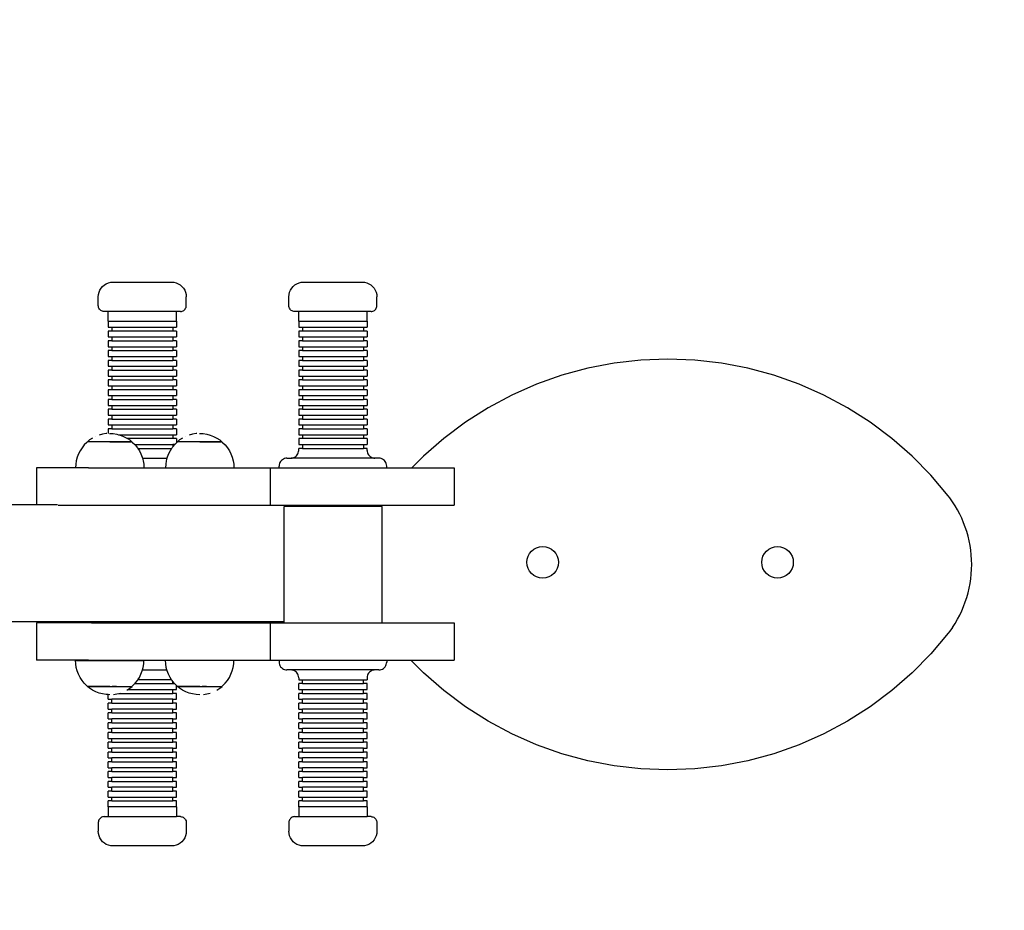
# Model space of a CAD drawing. Units: millimetres. Extents: x 0 to 440, y 0 to 329.
# Drawn here: x 241 to 292, y 147 to 192 of the extents above; entities that cross this region are included whole.
import ezdxf

# ---------------------------------------------------------------- set-up
doc = ezdxf.new("R2010")
doc.units = ezdxf.units.MM

msp = doc.modelspace()

# ---------------------------------------------------------------- linework, layer by layer
for p, q in [((245.74, 178.742), (245.848, 178.787)), ((245.848, 178.787), (245.963, 178.815)), ((245.963, 178.815), (246.081, 178.824)), ((246.081, 178.824), (249.078, 178.824)), ((249.078, 178.824), (249.196, 178.815)), ((249.196, 178.815), (249.311, 178.787)), ((249.311, 178.787), (249.419, 178.742)), ((255.487, 178.742), (255.595, 178.787)), ((255.595, 178.787), (255.71, 178.815)), ((255.71, 178.815), (255.828, 178.824)), ((255.828, 178.824), (258.825, 178.824)), ((258.825, 178.824), (258.943, 178.815)), ((258.943, 178.815), (259.058, 178.787)), ((259.058, 178.787), (259.166, 178.742)), ((245.339, 178.191), (245.366, 178.306)), ((245.366, 178.306), (245.411, 178.414)), ((245.411, 178.414), (245.473, 178.515)), ((245.473, 178.515), (245.549, 178.604)), ((245.549, 178.604), (245.639, 178.681)), ((245.639, 178.681), (245.74, 178.742)), ((249.419, 178.742), (249.52, 178.681)), ((249.52, 178.681), (249.61, 178.604)), ((249.61, 178.604), (249.686, 178.515)), ((249.686, 178.515), (249.748, 178.414)), ((249.748, 178.414), (249.793, 178.306)), ((249.793, 178.306), (249.82, 178.191)), ((255.086, 178.191), (255.113, 178.306)), ((255.113, 178.306), (255.158, 178.414)), ((255.158, 178.414), (255.22, 178.515)), ((255.22, 178.515), (255.296, 178.604)), ((255.296, 178.604), (255.386, 178.681)), ((255.386, 178.681), (255.487, 178.742)), ((259.166, 178.742), (259.267, 178.681)), ((259.267, 178.681), (259.357, 178.604)), ((259.357, 178.604), (259.433, 178.515)), ((259.433, 178.515), (259.495, 178.414)), ((259.495, 178.414), (259.54, 178.306)), ((259.54, 178.306), (259.567, 178.191)), ((245.33, 178.074), (245.339, 178.191)), ((245.33, 177.624), (245.33, 178.074)), ((249.82, 178.191), (249.83, 178.074)), ((249.83, 177.624), (249.83, 178.074)), ((255.077, 178.074), (255.086, 178.191)), ((255.077, 177.624), (255.077, 178.074)), ((259.567, 178.191), (259.577, 178.074)), ((259.577, 177.624), (259.577, 178.074)), ((245.333, 177.577), (245.33, 177.624)), ((245.344, 177.531), (245.333, 177.577)), ((245.362, 177.488), (245.344, 177.531)), ((245.387, 177.448), (245.362, 177.488)), ((245.418, 177.412), (245.387, 177.448)), ((245.453, 177.381), (245.418, 177.412)), ((245.494, 177.357), (245.453, 177.381)), ((245.537, 177.339), (245.494, 177.357)), ((245.583, 177.328), (245.537, 177.339)), ((245.63, 177.324), (245.583, 177.328)), ((245.83, 177.324), (245.63, 177.324)), ((245.83, 176.824), (245.83, 177.324)), ((249.33, 177.324), (245.83, 177.324)), ((249.33, 176.824), (249.33, 177.324)), ((249.529, 177.324), (249.33, 177.324)), ((249.529, 177.324), (249.576, 177.328)), ((249.576, 177.328), (249.622, 177.339)), ((249.622, 177.339), (249.665, 177.357)), ((249.665, 177.357), (249.706, 177.381)), ((249.706, 177.381), (249.742, 177.412)), ((249.742, 177.412), (249.772, 177.448)), ((249.772, 177.448), (249.797, 177.488)), ((249.797, 177.488), (249.815, 177.531)), ((249.815, 177.531), (249.826, 177.577)), ((249.826, 177.577), (249.83, 177.624)), ((255.08, 177.577), (255.077, 177.624)), ((255.091, 177.531), (255.08, 177.577)), ((255.109, 177.488), (255.091, 177.531)), ((255.134, 177.448), (255.109, 177.488)), ((255.165, 177.412), (255.134, 177.448)), ((255.2, 177.381), (255.165, 177.412)), ((255.241, 177.357), (255.2, 177.381)), ((255.284, 177.339), (255.241, 177.357)), ((255.33, 177.328), (255.284, 177.339)), ((255.377, 177.324), (255.33, 177.328)), ((255.577, 177.324), (255.377, 177.324)), ((255.577, 176.824), (255.577, 177.324)), ((259.077, 177.324), (255.577, 177.324)), ((259.077, 176.824), (259.077, 177.324)), ((259.276, 177.324), (259.077, 177.324)), ((259.276, 177.324), (259.323, 177.328)), ((259.323, 177.328), (259.369, 177.339)), ((259.369, 177.339), (259.412, 177.357)), ((259.412, 177.357), (259.453, 177.381)), ((259.453, 177.381), (259.489, 177.412)), ((259.489, 177.412), (259.519, 177.448)), ((259.519, 177.448), (259.544, 177.488)), ((259.544, 177.488), (259.562, 177.531)), ((259.562, 177.531), (259.573, 177.577)), ((259.573, 177.577), (259.577, 177.624)), ((245.83, 176.824), (245.83, 176.524)), ((245.83, 176.824), (249.33, 176.824)), ((249.33, 176.824), (249.33, 176.524)), ((255.577, 176.824), (255.577, 176.524)), ((255.577, 176.824), (259.077, 176.824)), ((259.077, 176.824), (259.077, 176.524)), ((245.83, 176.524), (246.017, 176.524)), ((245.83, 176.324), (245.83, 176.024)), ((246.017, 176.324), (245.83, 176.324)), ((246.017, 176.524), (246.017, 176.324)), ((246.017, 176.524), (249.143, 176.524)), ((249.143, 176.324), (246.017, 176.324)), ((249.143, 176.524), (249.143, 176.324)), ((249.143, 176.524), (249.33, 176.524)), ((249.33, 176.324), (249.143, 176.324)), ((249.33, 176.324), (249.33, 176.024)), ((255.577, 176.524), (255.764, 176.524)), ((255.577, 176.324), (255.577, 176.024)), ((255.764, 176.324), (255.577, 176.324)), ((255.764, 176.524), (255.764, 176.324)), ((255.764, 176.524), (258.89, 176.524)), ((258.89, 176.324), (255.764, 176.324)), ((258.89, 176.524), (258.89, 176.324)), ((258.89, 176.524), (259.077, 176.524)), ((259.077, 176.324), (258.89, 176.324)), ((259.077, 176.324), (259.077, 176.024)), ((245.83, 176.024), (246.017, 176.024)), ((245.83, 175.824), (245.83, 175.524)), ((246.017, 175.824), (245.83, 175.824)), ((246.017, 176.024), (246.017, 175.824)), ((246.017, 176.024), (249.143, 176.024)), ((246.017, 175.824), (249.143, 175.824)), ((249.143, 176.024), (249.143, 175.824)), ((249.143, 176.024), (249.33, 176.024)), ((249.33, 175.824), (249.143, 175.824)), ((249.33, 175.824), (249.33, 175.524)), ((255.577, 176.024), (255.764, 176.024)), ((255.577, 175.824), (255.577, 175.524)), ((255.764, 175.824), (255.577, 175.824)), ((255.764, 176.024), (255.764, 175.824)), ((255.764, 176.024), (258.89, 176.024)), ((255.764, 175.824), (258.89, 175.824)), ((258.89, 176.024), (258.89, 175.824)), ((258.89, 176.024), (259.077, 176.024)), ((259.077, 175.824), (258.89, 175.824)), ((259.077, 175.824), (259.077, 175.524)), ((245.83, 175.524), (246.017, 175.524)), ((245.83, 175.324), (245.83, 175.024)), ((246.017, 175.324), (245.83, 175.324)), ((246.017, 175.524), (246.017, 175.324)), ((246.017, 175.524), (249.143, 175.524)), ((246.017, 175.324), (249.143, 175.324)), ((249.143, 175.524), (249.143, 175.324)), ((249.143, 175.524), (249.33, 175.524)), ((249.33, 175.324), (249.143, 175.324)), ((249.33, 175.324), (249.33, 175.024)), ((255.577, 175.524), (255.764, 175.524)), ((255.577, 175.324), (255.577, 175.024)), ((255.764, 175.324), (255.577, 175.324)), ((255.764, 175.524), (255.764, 175.324)), ((255.764, 175.524), (258.89, 175.524)), ((255.764, 175.324), (258.89, 175.324)), ((258.89, 175.524), (258.89, 175.324)), ((258.89, 175.524), (259.077, 175.524)), ((259.077, 175.324), (258.89, 175.324)), ((259.077, 175.324), (259.077, 175.024)), ((245.83, 175.024), (246.017, 175.024)), ((245.83, 174.824), (245.83, 174.524)), ((246.017, 174.824), (245.83, 174.824)), ((246.017, 175.024), (246.017, 174.824)), ((246.017, 175.024), (249.143, 175.024)), ((246.017, 174.824), (249.143, 174.824)), ((249.143, 175.024), (249.143, 174.824)), ((249.143, 175.024), (249.33, 175.024)), ((249.33, 174.824), (249.143, 174.824)), ((249.33, 174.824), (249.33, 174.524)), ((255.577, 175.024), (255.764, 175.024)), ((255.577, 174.824), (255.577, 174.524)), ((255.764, 174.824), (255.577, 174.824)), ((255.764, 175.024), (255.764, 174.824)), ((255.764, 175.024), (258.89, 175.024)), ((255.764, 174.824), (258.89, 174.824)), ((258.89, 175.024), (258.89, 174.824)), ((258.89, 175.024), (259.077, 175.024)), ((259.077, 174.824), (258.89, 174.824)), ((259.077, 174.824), (259.077, 174.524)), ((273.077, 174.836), (271.71, 174.681)), ((274.452, 174.888), (273.077, 174.836)), ((275.827, 174.836), (274.452, 174.888)), ((277.194, 174.681), (275.827, 174.836)), ((245.83, 174.524), (246.017, 174.524)), ((245.83, 174.324), (245.83, 174.024)), ((246.017, 174.324), (245.83, 174.324)), ((246.017, 174.524), (246.017, 174.324)), ((246.017, 174.524), (249.143, 174.524)), ((246.017, 174.324), (249.143, 174.324)), ((249.143, 174.524), (249.143, 174.324)), ((249.143, 174.524), (249.33, 174.524)), ((249.33, 174.324), (249.143, 174.324)), ((249.33, 174.324), (249.33, 174.024)), ((255.577, 174.524), (255.764, 174.524)), ((255.577, 174.324), (255.577, 174.024)), ((255.764, 174.324), (255.577, 174.324)), ((255.764, 174.524), (255.764, 174.324)), ((255.764, 174.524), (258.89, 174.524)), ((255.764, 174.324), (258.89, 174.324)), ((258.89, 174.524), (258.89, 174.324)), ((258.89, 174.524), (259.077, 174.524)), ((259.077, 174.324), (258.89, 174.324)), ((259.077, 174.324), (259.077, 174.024)), ((270.358, 174.422), (269.03, 174.063)), ((271.71, 174.681), (270.358, 174.422)), ((278.546, 174.422), (277.194, 174.681)), ((279.874, 174.063), (278.546, 174.422)), ((245.83, 174.024), (246.017, 174.024)), ((245.83, 173.824), (245.83, 173.524)), ((246.017, 173.824), (245.83, 173.824)), ((246.017, 174.024), (246.017, 173.824)), ((246.017, 174.024), (249.143, 174.024)), ((246.017, 173.824), (249.143, 173.824)), ((249.143, 174.024), (249.143, 173.824)), ((249.143, 174.024), (249.33, 174.024)), ((249.33, 173.824), (249.143, 173.824)), ((249.33, 173.824), (249.33, 173.524)), ((255.577, 174.024), (255.764, 174.024)), ((255.577, 173.824), (255.577, 173.524)), ((255.764, 173.824), (255.577, 173.824)), ((255.764, 174.024), (255.764, 173.824)), ((255.764, 174.024), (258.89, 174.024)), ((255.764, 173.824), (258.89, 173.824)), ((258.89, 174.024), (258.89, 173.824)), ((258.89, 174.024), (259.077, 174.024)), ((259.077, 173.824), (258.89, 173.824)), ((259.077, 173.824), (259.077, 173.524)), ((269.03, 174.063), (267.733, 173.604)), ((281.171, 173.604), (279.874, 174.063)), ((245.83, 173.524), (246.017, 173.524)), ((245.83, 173.324), (245.83, 173.024)), ((246.017, 173.324), (245.83, 173.324)), ((246.017, 173.524), (246.017, 173.324)), ((246.017, 173.524), (249.143, 173.524)), ((249.143, 173.324), (246.017, 173.324)), ((249.143, 173.524), (249.143, 173.324)), ((249.143, 173.524), (249.33, 173.524)), ((249.33, 173.324), (249.143, 173.324)), ((249.33, 173.324), (249.33, 173.024)), ((255.577, 173.524), (255.764, 173.524)), ((255.577, 173.324), (255.577, 173.024)), ((255.764, 173.324), (255.577, 173.324)), ((255.764, 173.524), (255.764, 173.324)), ((255.764, 173.524), (258.89, 173.524)), ((258.89, 173.324), (255.764, 173.324)), ((258.89, 173.524), (258.89, 173.324)), ((258.89, 173.524), (259.077, 173.524)), ((259.077, 173.324), (258.89, 173.324)), ((259.077, 173.324), (259.077, 173.024)), ((267.733, 173.604), (266.474, 173.048)), ((282.43, 173.048), (281.171, 173.604)), ((245.83, 173.024), (246.017, 173.024)), ((245.83, 172.824), (245.83, 172.524)), ((246.017, 172.824), (245.83, 172.824)), ((246.017, 173.024), (246.017, 172.824)), ((246.017, 173.024), (249.143, 173.024)), ((246.017, 172.824), (249.143, 172.824)), ((249.143, 173.024), (249.143, 172.824)), ((249.143, 173.024), (249.33, 173.024)), ((249.33, 172.824), (249.143, 172.824)), ((249.33, 172.824), (249.33, 172.524)), ((255.577, 173.024), (255.764, 173.024)), ((255.577, 172.824), (255.577, 172.524)), ((255.764, 172.824), (255.577, 172.824)), ((255.764, 173.024), (255.764, 172.824)), ((255.764, 173.024), (258.89, 173.024)), ((255.764, 172.824), (258.89, 172.824)), ((258.89, 173.024), (258.89, 172.824)), ((258.89, 173.024), (259.077, 173.024)), ((259.077, 172.824), (258.89, 172.824)), ((259.077, 172.824), (259.077, 172.524)), ((266.474, 173.048), (265.26, 172.399)), ((283.643, 172.399), (282.43, 173.048)), ((245.83, 172.524), (246.017, 172.524)), ((245.83, 172.324), (245.83, 172.024)), ((246.017, 172.324), (245.83, 172.324)), ((246.017, 172.524), (246.017, 172.324)), ((246.017, 172.524), (249.143, 172.524)), ((246.017, 172.324), (249.143, 172.324)), ((249.143, 172.524), (249.143, 172.324)), ((249.143, 172.524), (249.33, 172.524)), ((249.33, 172.324), (249.143, 172.324)), ((249.33, 172.324), (249.33, 172.024)), ((255.577, 172.524), (255.764, 172.524)), ((255.577, 172.324), (255.577, 172.024)), ((255.764, 172.324), (255.577, 172.324)), ((255.764, 172.524), (255.764, 172.324)), ((255.764, 172.524), (258.89, 172.524)), ((255.764, 172.324), (258.89, 172.324)), ((258.89, 172.524), (258.89, 172.324)), ((258.89, 172.524), (259.077, 172.524)), ((259.077, 172.324), (258.89, 172.324)), ((259.077, 172.324), (259.077, 172.024)), ((265.26, 172.399), (264.1, 171.66)), ((284.804, 171.66), (283.643, 172.399)), ((245.83, 172.024), (246.017, 172.024)), ((245.83, 171.824), (245.83, 171.524)), ((246.017, 171.824), (245.83, 171.824)), ((246.017, 172.024), (246.017, 171.824)), ((246.017, 172.024), (249.143, 172.024)), ((246.017, 171.824), (249.143, 171.824)), ((249.143, 172.024), (249.143, 171.824)), ((249.143, 172.024), (249.33, 172.024)), ((249.33, 171.824), (249.143, 171.824)), ((249.33, 171.824), (249.33, 171.524)), ((255.577, 172.024), (255.764, 172.024)), ((255.577, 171.824), (255.577, 171.524)), ((255.764, 171.824), (255.577, 171.824)), ((255.764, 172.024), (255.764, 171.824)), ((255.764, 172.024), (258.89, 172.024)), ((255.764, 171.824), (258.89, 171.824)), ((258.89, 172.024), (258.89, 171.824)), ((258.89, 172.024), (259.077, 172.024)), ((259.077, 171.824), (258.89, 171.824)), ((259.077, 171.824), (259.077, 171.524)), ((245.83, 171.524), (246.017, 171.524)), ((245.83, 171.324), (245.83, 171.083)), ((246.017, 171.324), (245.83, 171.324)), ((246.017, 171.524), (246.017, 171.324)), ((246.017, 171.524), (249.143, 171.524)), ((246.017, 171.324), (249.143, 171.324)), ((249.143, 171.524), (249.143, 171.324)), ((249.143, 171.524), (249.33, 171.524)), ((249.33, 171.324), (249.143, 171.324)), ((249.33, 171.324), (249.33, 171.024)), ((255.577, 171.524), (255.764, 171.524)), ((255.577, 171.324), (255.577, 171.024)), ((255.764, 171.324), (255.577, 171.324)), ((255.764, 171.524), (255.764, 171.324)), ((255.764, 171.524), (258.89, 171.524)), ((255.764, 171.324), (258.89, 171.324)), ((258.89, 171.524), (258.89, 171.324)), ((258.89, 171.524), (259.077, 171.524)), ((259.077, 171.324), (258.89, 171.324)), ((259.077, 171.324), (259.077, 171.024)), ((264.1, 171.66), (262.998, 170.836)), ((285.906, 170.836), (284.804, 171.66)), ((244.882, 170.754), (244.773, 170.666)), ((245.035, 170.854), (244.882, 170.754)), ((245.039, 170.855), (245.035, 170.854)), ((245.202, 170.938), (245.199, 170.937)), ((245.547, 171.05), (245.37, 171.002)), ((245.728, 171.078), (245.547, 171.05)), ((245.774, 171.081), (245.728, 171.078)), ((245.91, 171.088), (246.093, 171.078)), ((246.093, 171.078), (246.274, 171.05)), ((246.274, 171.05), (246.37, 171.024)), ((246.37, 171.024), (246.451, 171.002)), ((246.37, 171.024), (249.143, 171.024)), ((246.451, 171.002), (246.622, 170.937)), ((246.622, 170.937), (246.785, 170.854)), ((246.785, 170.854), (246.831, 170.824)), ((246.831, 170.824), (246.939, 170.754)), ((249.143, 170.824), (246.831, 170.824)), ((246.939, 170.754), (247.048, 170.666)), ((249.143, 171.024), (249.143, 170.824)), ((249.143, 171.024), (249.33, 171.024)), ((249.33, 170.824), (249.143, 170.824)), ((249.33, 170.824), (249.33, 170.617)), ((249.485, 170.754), (249.376, 170.666)), ((249.638, 170.854), (249.485, 170.754)), ((249.642, 170.855), (249.638, 170.854)), ((249.805, 170.938), (249.802, 170.937)), ((250.15, 171.05), (249.973, 171.002)), ((250.331, 171.078), (250.15, 171.05)), ((250.377, 171.081), (250.331, 171.078)), ((250.513, 171.088), (250.696, 171.078)), ((250.696, 171.078), (250.877, 171.05)), ((250.877, 171.05), (251.054, 171.002)), ((251.054, 171.002), (251.225, 170.937)), ((251.225, 170.937), (251.388, 170.854)), ((251.388, 170.854), (251.542, 170.754)), ((251.542, 170.754), (251.651, 170.666)), ((255.577, 171.024), (255.764, 171.024)), ((255.577, 170.824), (255.577, 170.524)), ((255.764, 170.824), (255.577, 170.824)), ((255.764, 171.024), (255.764, 170.824)), ((255.764, 171.024), (258.89, 171.024)), ((258.89, 170.824), (255.764, 170.824)), ((258.89, 171.024), (258.89, 170.824)), ((258.89, 171.024), (259.077, 171.024)), ((259.077, 170.824), (258.89, 170.824)), ((259.077, 170.824), (259.077, 170.524)), ((262.998, 170.836), (261.961, 169.931)), ((286.942, 169.931), (285.906, 170.836)), ((244.398, 170.207), (244.315, 170.044)), ((244.497, 170.361), (244.398, 170.207)), ((244.613, 170.503), (244.497, 170.361)), ((244.742, 170.633), (244.613, 170.503)), ((244.773, 170.657), (244.742, 170.633)), ((244.773, 170.666), (244.773, 170.657)), ((247.048, 170.666), (244.773, 170.666)), ((245.674, 170.659), (245.562, 170.659)), ((245.792, 170.659), (245.677, 170.659)), ((245.91, 170.66), (245.794, 170.66)), ((245.913, 170.66), (247.048, 170.66)), ((247.048, 170.666), (247.048, 170.66)), ((247.051, 170.66), (247.048, 170.66)), ((247.051, 170.66), (247.084, 170.633)), ((247.084, 170.633), (247.193, 170.524)), ((247.193, 170.524), (247.214, 170.503)), ((247.193, 170.524), (249.143, 170.524)), ((247.214, 170.503), (247.329, 170.361)), ((247.329, 170.361), (247.353, 170.324)), ((247.353, 170.324), (247.429, 170.207)), ((247.353, 170.324), (249.077, 170.324)), ((247.429, 170.207), (247.512, 170.044)), ((249.001, 170.207), (248.918, 170.044)), ((249.077, 170.324), (249.001, 170.207)), ((249.1, 170.361), (249.077, 170.324)), ((249.143, 170.413), (249.1, 170.361)), ((249.143, 170.524), (249.143, 170.413)), ((249.237, 170.524), (249.143, 170.524)), ((249.216, 170.503), (249.143, 170.413)), ((249.237, 170.524), (249.216, 170.503)), ((249.33, 170.617), (249.237, 170.524)), ((249.345, 170.633), (249.33, 170.617)), ((249.376, 170.657), (249.345, 170.633)), ((249.376, 170.666), (249.376, 170.657)), ((251.651, 170.666), (249.376, 170.666)), ((250.277, 170.659), (250.165, 170.659)), ((250.395, 170.659), (250.28, 170.659)), ((250.513, 170.66), (250.397, 170.66)), ((250.516, 170.66), (251.651, 170.66)), ((251.651, 170.666), (251.651, 170.66)), ((251.654, 170.66), (251.651, 170.66)), ((251.654, 170.66), (251.687, 170.633)), ((251.687, 170.633), (251.817, 170.503)), ((251.817, 170.503), (251.932, 170.361)), ((251.932, 170.361), (252.032, 170.207)), ((252.032, 170.207), (252.115, 170.044)), ((255.572, 170.161), (255.577, 170.224)), ((255.577, 170.524), (255.764, 170.524)), ((255.577, 170.224), (255.577, 170.324)), ((255.764, 170.324), (255.577, 170.324)), ((255.764, 170.524), (255.764, 170.324)), ((255.764, 170.524), (258.89, 170.524)), ((255.764, 170.324), (258.89, 170.324)), ((258.89, 170.524), (258.89, 170.324)), ((258.89, 170.524), (259.077, 170.524)), ((259.077, 170.324), (258.89, 170.324)), ((259.077, 170.224), (259.077, 170.324)), ((259.077, 170.224), (259.081, 170.161)), ((244.202, 169.696), (244.173, 169.515)), ((244.249, 169.873), (244.202, 169.696)), ((244.315, 170.044), (244.249, 169.873)), ((247.512, 170.044), (247.578, 169.873)), ((247.578, 169.873), (247.591, 169.824)), ((247.591, 169.824), (247.625, 169.696)), ((247.591, 169.824), (248.839, 169.824)), ((247.625, 169.696), (247.654, 169.515)), ((248.805, 169.696), (248.776, 169.515)), ((248.839, 169.824), (248.805, 169.696)), ((248.852, 169.873), (248.839, 169.824)), ((248.918, 170.044), (248.852, 169.873)), ((252.115, 170.044), (252.181, 169.873)), ((252.181, 169.873), (252.228, 169.696)), ((252.228, 169.696), (252.257, 169.515)), ((254.694, 169.707), (254.653, 169.659)), ((254.742, 169.748), (254.694, 169.707)), ((254.795, 169.78), (254.742, 169.748)), ((254.853, 169.804), (254.795, 169.78)), ((254.914, 169.819), (254.853, 169.804)), ((254.977, 169.824), (254.914, 169.819)), ((254.977, 169.824), (255.176, 169.824)), ((255.176, 169.824), (255.18, 169.824)), ((255.18, 169.824), (255.188, 169.824)), ((255.188, 169.824), (255.239, 169.829)), ((259.465, 169.824), (255.188, 169.824)), ((255.239, 169.829), (255.3, 169.844)), ((255.3, 169.844), (255.358, 169.868)), ((255.358, 169.868), (255.411, 169.9)), ((255.411, 169.9), (255.459, 169.941)), ((255.459, 169.941), (255.5, 169.989)), ((255.5, 169.989), (255.533, 170.042)), ((255.533, 170.042), (255.557, 170.1)), ((255.557, 170.1), (255.572, 170.161)), ((259.081, 170.161), (259.096, 170.1)), ((259.096, 170.1), (259.12, 170.042)), ((259.12, 170.042), (259.153, 169.989)), ((259.153, 169.989), (259.194, 169.941)), ((259.194, 169.941), (259.242, 169.9)), ((259.242, 169.9), (259.295, 169.868)), ((259.295, 169.868), (259.353, 169.844)), ((259.353, 169.844), (259.414, 169.829)), ((259.414, 169.829), (259.465, 169.824)), ((259.465, 169.824), (259.473, 169.824)), ((259.473, 169.824), (259.477, 169.824)), ((259.676, 169.824), (259.477, 169.824)), ((259.725, 169.82), (259.676, 169.824)), ((259.8, 169.804), (259.739, 169.819)), ((259.858, 169.78), (259.8, 169.804)), ((259.911, 169.748), (259.858, 169.78)), ((259.959, 169.707), (259.911, 169.748)), ((260, 169.659), (259.959, 169.707)), ((261.961, 169.931), (261.368, 169.328)), ((287.908, 168.95), (286.942, 169.931)), ((242.167, 169.328), (242.167, 167.458)), ((244.83, 169.328), (242.167, 169.328)), ((244.173, 169.515), (244.163, 169.332)), ((244.83, 169.332), (244.163, 169.332)), ((244.83, 169.328), (244.83, 169.332)), ((244.83, 169.332), (247.663, 169.332)), ((244.83, 169.328), (250.33, 169.328)), ((247.654, 169.515), (247.663, 169.332)), ((248.776, 169.515), (248.766, 169.332)), ((248.766, 169.332), (250.33, 169.332)), ((250.33, 169.328), (250.33, 169.332)), ((250.33, 169.332), (252.266, 169.332)), ((250.33, 169.328), (254.111, 169.328)), ((252.257, 169.515), (252.266, 169.332)), ((254.111, 169.328), (254.111, 167.428)), ((254.111, 169.328), (254.577, 169.328)), ((254.581, 169.487), (254.577, 169.424)), ((254.577, 169.328), (254.577, 169.424)), ((254.577, 169.328), (260.077, 169.328)), ((254.596, 169.548), (254.581, 169.487)), ((254.62, 169.606), (254.596, 169.548)), ((254.653, 169.659), (254.62, 169.606)), ((260.033, 169.606), (260, 169.659)), ((260.057, 169.548), (260.033, 169.606)), ((260.072, 169.487), (260.057, 169.548)), ((260.077, 169.424), (260.072, 169.487)), ((260.077, 169.328), (260.077, 169.424)), ((260.077, 169.328), (261.368, 169.328)), ((261.368, 169.328), (263.536, 169.328)), ((263.536, 169.328), (263.536, 167.428)), ((288.796, 167.899), (287.908, 168.95)), ((288.869, 167.799), (288.796, 167.899)), ((289.01, 167.6), (288.869, 167.799)), ((232.447, 167.458), (242.167, 167.458)), ((242.167, 167.458), (243.246, 167.458)), ((243.271, 167.428), (254.111, 167.428)), ((254.111, 167.428), (259.783, 167.428)), ((254.84, 161.458), (254.84, 167.35)), ((259.735, 167.35), (254.84, 167.35)), ((259.762, 167.395), (259.735, 167.35)), ((259.84, 167.35), (259.735, 167.35)), ((259.783, 167.428), (259.762, 167.395)), ((259.783, 167.428), (263.536, 167.428)), ((259.84, 161.4), (259.84, 167.35)), ((289.142, 167.395), (289.01, 167.6)), ((289.265, 167.185), (289.142, 167.395)), ((289.38, 166.97), (289.265, 167.185)), ((289.485, 166.751), (289.38, 166.97)), ((289.581, 166.527), (289.485, 166.751)), ((289.667, 166.299), (289.581, 166.527)), ((289.743, 166.068), (289.667, 166.299)), ((289.81, 165.834), (289.743, 166.068)), ((289.866, 165.597), (289.81, 165.834)), ((267.483, 165.073), (267.605, 165.174)), ((267.605, 165.174), (267.745, 165.249)), ((267.745, 165.249), (267.897, 165.295)), ((267.897, 165.295), (268.054, 165.31)), ((268.054, 165.31), (268.212, 165.295)), ((268.212, 165.295), (268.363, 165.249)), ((268.363, 165.249), (268.503, 165.174)), ((268.503, 165.174), (268.625, 165.073)), ((279.492, 165.073), (279.614, 165.174)), ((279.614, 165.174), (279.754, 165.249)), ((279.754, 165.249), (279.906, 165.295)), ((279.906, 165.295), (280.063, 165.31)), ((280.063, 165.31), (280.221, 165.295)), ((280.221, 165.295), (280.372, 165.249)), ((280.372, 165.249), (280.512, 165.174)), ((280.512, 165.174), (280.634, 165.073)), ((289.912, 165.358), (289.866, 165.597)), ((289.948, 165.117), (289.912, 165.358)), ((267.246, 164.502), (267.262, 164.66)), ((267.262, 164.66), (267.308, 164.811)), ((267.308, 164.811), (267.382, 164.951)), ((267.382, 164.951), (267.483, 165.073)), ((268.625, 165.073), (268.726, 164.951)), ((268.726, 164.951), (268.801, 164.811)), ((268.801, 164.811), (268.847, 164.66)), ((268.847, 164.66), (268.862, 164.502)), ((279.255, 164.502), (279.271, 164.66)), ((279.271, 164.66), (279.317, 164.811)), ((279.317, 164.811), (279.391, 164.951)), ((279.391, 164.951), (279.492, 165.073)), ((280.634, 165.073), (280.735, 164.951)), ((280.735, 164.951), (280.81, 164.811)), ((280.81, 164.811), (280.856, 164.66)), ((280.856, 164.66), (280.871, 164.502)), ((289.974, 164.875), (289.948, 165.117)), ((289.99, 164.632), (289.974, 164.875)), ((267.262, 164.345), (267.246, 164.502)), ((267.308, 164.193), (267.262, 164.345)), ((267.382, 164.053), (267.308, 164.193)), ((268.801, 164.193), (268.726, 164.053)), ((268.847, 164.345), (268.801, 164.193)), ((268.862, 164.502), (268.847, 164.345)), ((279.271, 164.345), (279.255, 164.502)), ((279.317, 164.193), (279.271, 164.345)), ((279.391, 164.053), (279.317, 164.193)), ((280.81, 164.193), (280.735, 164.053)), ((280.856, 164.345), (280.81, 164.193)), ((280.871, 164.502), (280.856, 164.345)), ((289.974, 163.902), (289.99, 164.145)), ((289.995, 164.388), (289.99, 164.632)), ((289.99, 164.145), (289.995, 164.388)), ((267.483, 163.931), (267.382, 164.053)), ((267.605, 163.83), (267.483, 163.931)), ((267.745, 163.756), (267.605, 163.83)), ((267.897, 163.71), (267.745, 163.756)), ((268.054, 163.694), (267.897, 163.71)), ((268.212, 163.71), (268.054, 163.694)), ((268.363, 163.756), (268.212, 163.71)), ((268.503, 163.83), (268.363, 163.756)), ((268.625, 163.931), (268.503, 163.83)), ((268.726, 164.053), (268.625, 163.931)), ((279.492, 163.931), (279.391, 164.053)), ((279.614, 163.83), (279.492, 163.931)), ((279.754, 163.756), (279.614, 163.83)), ((279.906, 163.71), (279.754, 163.756)), ((280.063, 163.694), (279.906, 163.71)), ((280.221, 163.71), (280.063, 163.694)), ((280.372, 163.756), (280.221, 163.71)), ((280.512, 163.83), (280.372, 163.756)), ((280.634, 163.931), (280.512, 163.83)), ((280.735, 164.053), (280.634, 163.931)), ((289.912, 163.419), (289.948, 163.66)), ((289.948, 163.66), (289.974, 163.902)), ((289.81, 162.943), (289.866, 163.18)), ((289.866, 163.18), (289.912, 163.419)), ((289.667, 162.477), (289.743, 162.709)), ((289.743, 162.709), (289.81, 162.943)), ((289.485, 162.026), (289.581, 162.25)), ((289.581, 162.25), (289.667, 162.477)), ((289.265, 161.591), (289.38, 161.806)), ((289.38, 161.806), (289.485, 162.026)), ((244.98, 161.458), (232.447, 161.458)), ((242.167, 161.4), (242.167, 159.5)), ((244.98, 161.4), (242.167, 161.4)), ((244.98, 161.4), (244.98, 161.458)), ((249.98, 161.458), (244.98, 161.458)), ((244.98, 161.4), (249.98, 161.4)), ((249.98, 161.4), (249.98, 161.458)), ((254.84, 161.458), (249.98, 161.458)), ((249.98, 161.4), (254.111, 161.4)), ((254.111, 161.4), (254.111, 159.5)), ((254.111, 161.4), (254.84, 161.4)), ((254.84, 161.4), (254.84, 161.458)), ((254.84, 161.4), (259.84, 161.4)), ((259.84, 161.4), (263.536, 161.4)), ((263.536, 161.4), (263.536, 159.5)), ((289.01, 161.177), (288.869, 160.978)), ((289.01, 161.177), (289.142, 161.381)), ((289.142, 161.381), (289.265, 161.591)), ((288.796, 160.877), (287.908, 159.826)), ((288.869, 160.978), (288.796, 160.877)), ((287.908, 159.826), (286.942, 158.846)), ((244.83, 159.5), (242.167, 159.5)), ((244.173, 159.306), (244.163, 159.489)), ((244.163, 159.489), (244.83, 159.489)), ((244.202, 159.125), (244.173, 159.306)), ((244.249, 158.948), (244.202, 159.125)), ((244.83, 159.5), (244.83, 159.489)), ((244.83, 159.5), (250.33, 159.5)), ((244.83, 159.489), (247.663, 159.489)), ((247.592, 159), (247.625, 159.125)), ((247.625, 159.125), (247.654, 159.306)), ((247.654, 159.306), (247.663, 159.489)), ((248.776, 159.306), (248.766, 159.489)), ((250.33, 159.489), (248.766, 159.489)), ((248.805, 159.125), (248.776, 159.306)), ((248.838, 159), (248.805, 159.125)), ((250.33, 159.5), (250.33, 159.489)), ((250.33, 159.5), (254.111, 159.5)), ((252.266, 159.489), (250.33, 159.489)), ((252.181, 158.948), (252.228, 159.125)), ((252.228, 159.125), (252.257, 159.306)), ((252.257, 159.306), (252.266, 159.489)), ((254.111, 159.5), (254.577, 159.5)), ((254.577, 159.5), (254.577, 159.4)), ((254.577, 159.5), (260.077, 159.5)), ((254.577, 159.4), (254.581, 159.337)), ((254.581, 159.337), (254.596, 159.276)), ((254.596, 159.276), (254.62, 159.218)), ((254.62, 159.218), (254.653, 159.165)), ((254.653, 159.165), (254.694, 159.117)), ((254.694, 159.117), (254.742, 159.076)), ((259.911, 159.076), (259.959, 159.117)), ((259.959, 159.117), (260, 159.165)), ((260, 159.165), (260.033, 159.218)), ((260.033, 159.218), (260.057, 159.276)), ((260.057, 159.276), (260.072, 159.337)), ((260.072, 159.337), (260.077, 159.4)), ((260.077, 159.5), (260.077, 159.4)), ((260.077, 159.5), (261.317, 159.5)), ((261.961, 158.846), (261.317, 159.5)), ((261.317, 159.5), (263.536, 159.5)), ((244.315, 158.777), (244.249, 158.948)), ((244.398, 158.614), (244.315, 158.777)), ((244.497, 158.46), (244.398, 158.614)), ((247.355, 158.5), (247.429, 158.614)), ((247.429, 158.614), (247.512, 158.777)), ((247.512, 158.777), (247.578, 158.948)), ((247.578, 158.948), (247.592, 159)), ((247.592, 159), (248.838, 159)), ((248.852, 158.948), (248.838, 159)), ((248.918, 158.777), (248.852, 158.948)), ((249.001, 158.614), (248.918, 158.777)), ((249.075, 158.5), (249.001, 158.614)), ((251.932, 158.46), (252.032, 158.614)), ((252.032, 158.614), (252.115, 158.777)), ((252.115, 158.777), (252.181, 158.948)), ((254.742, 159.076), (254.795, 159.044)), ((254.795, 159.044), (254.853, 159.02)), ((254.853, 159.02), (254.914, 159.005)), ((254.914, 159.005), (254.977, 159)), ((255.188, 159), (254.977, 159)), ((255.239, 158.995), (255.188, 159)), ((259.465, 159), (255.188, 159)), ((255.3, 158.98), (255.239, 158.995)), ((255.358, 158.956), (255.3, 158.98)), ((255.411, 158.924), (255.358, 158.956)), ((255.459, 158.883), (255.411, 158.924)), ((255.5, 158.835), (255.459, 158.883)), ((255.533, 158.782), (255.5, 158.835)), ((255.557, 158.724), (255.533, 158.782)), ((255.572, 158.663), (255.557, 158.724)), ((255.577, 158.6), (255.572, 158.663)), ((259.081, 158.663), (259.077, 158.6)), ((259.096, 158.724), (259.081, 158.663)), ((259.12, 158.782), (259.096, 158.724)), ((259.153, 158.835), (259.12, 158.782)), ((259.194, 158.883), (259.153, 158.835)), ((259.242, 158.924), (259.194, 158.883)), ((259.295, 158.956), (259.242, 158.924)), ((259.353, 158.98), (259.295, 158.956)), ((259.414, 158.995), (259.353, 158.98)), ((259.465, 159), (259.414, 158.995)), ((259.676, 159), (259.465, 159)), ((259.676, 159), (259.739, 159.005)), ((259.739, 159.005), (259.8, 159.02)), ((259.8, 159.02), (259.858, 159.044)), ((259.858, 159.044), (259.911, 159.076)), ((262.998, 157.941), (261.961, 158.846)), ((286.942, 158.846), (285.906, 157.941)), ((244.613, 158.318), (244.497, 158.46)), ((244.742, 158.188), (244.613, 158.318)), ((244.776, 158.161), (244.742, 158.188)), ((244.776, 158.161), (244.779, 158.161)), ((244.779, 158.155), (244.779, 158.161)), ((245.913, 158.161), (244.779, 158.161)), ((244.887, 158.067), (244.779, 158.155)), ((244.779, 158.155), (247.054, 158.155)), ((245.916, 158.161), (246.032, 158.161)), ((246.035, 158.162), (246.15, 158.162)), ((246.153, 158.162), (246.265, 158.162)), ((246.268, 158.162), (246.376, 158.161)), ((246.379, 158.161), (246.482, 158.161)), ((246.485, 158.161), (246.582, 158.161)), ((246.585, 158.161), (246.674, 158.161)), ((246.677, 158.161), (246.759, 158.161)), ((246.761, 158.161), (246.834, 158.161)), ((246.945, 158.067), (247.054, 158.155)), ((247.054, 158.164), (247.084, 158.188)), ((247.054, 158.155), (247.054, 158.164)), ((247.084, 158.188), (247.196, 158.3)), ((247.196, 158.3), (247.214, 158.318)), ((247.196, 158.3), (249.143, 158.3)), ((247.214, 158.318), (247.329, 158.46)), ((247.329, 158.46), (247.355, 158.5)), ((249.075, 158.5), (247.355, 158.5)), ((249.1, 158.46), (249.075, 158.5)), ((249.143, 158.408), (249.1, 158.46)), ((249.143, 158.3), (249.143, 158.408)), ((249.216, 158.318), (249.143, 158.408)), ((249.143, 158.3), (249.234, 158.3)), ((249.234, 158.3), (249.216, 158.318)), ((249.33, 158.204), (249.234, 158.3)), ((249.33, 158), (249.33, 158.204)), ((249.345, 158.188), (249.33, 158.204)), ((249.379, 158.161), (249.345, 158.188)), ((249.379, 158.161), (249.382, 158.161)), ((249.382, 158.155), (249.382, 158.161)), ((250.516, 158.161), (249.382, 158.161)), ((249.49, 158.067), (249.382, 158.155)), ((249.382, 158.155), (251.657, 158.155)), ((250.519, 158.161), (250.635, 158.161)), ((250.638, 158.162), (250.753, 158.162)), ((250.756, 158.162), (250.868, 158.162)), ((250.871, 158.162), (250.979, 158.161)), ((250.982, 158.161), (251.085, 158.161)), ((251.088, 158.161), (251.185, 158.161)), ((251.188, 158.161), (251.277, 158.161)), ((251.28, 158.161), (251.362, 158.161)), ((251.364, 158.161), (251.437, 158.161)), ((251.548, 158.067), (251.657, 158.155)), ((251.657, 158.164), (251.687, 158.188)), ((251.657, 158.155), (251.657, 158.164)), ((251.687, 158.188), (251.817, 158.318)), ((251.817, 158.318), (251.932, 158.46)), ((255.577, 158.6), (255.577, 158.5)), ((255.577, 158.5), (255.764, 158.5)), ((255.577, 158), (255.577, 158.3)), ((255.764, 158.3), (255.577, 158.3)), ((255.764, 158.3), (255.764, 158.5)), ((255.764, 158.5), (258.89, 158.5)), ((255.764, 158.3), (258.89, 158.3)), ((258.89, 158.3), (258.89, 158.5)), ((258.89, 158.5), (259.077, 158.5)), ((259.077, 158.3), (258.89, 158.3)), ((259.077, 158.6), (259.077, 158.5)), ((259.077, 158), (259.077, 158.3)), ((245.041, 157.967), (244.887, 158.067)), ((245.204, 157.884), (245.041, 157.967)), ((245.375, 157.819), (245.204, 157.884)), ((245.552, 157.771), (245.375, 157.819)), ((245.733, 157.743), (245.552, 157.771)), ((245.83, 157.738), (245.733, 157.743)), ((245.83, 157.738), (245.83, 157.743)), ((245.916, 157.733), (245.83, 157.738)), ((245.83, 157.5), (245.83, 157.738)), ((246.099, 157.743), (246.272, 157.77)), ((246.28, 157.771), (246.387, 157.8)), ((246.387, 157.8), (246.454, 157.818)), ((246.387, 157.8), (249.143, 157.8)), ((246.791, 157.967), (246.841, 158)), ((246.841, 158), (246.945, 158.067)), ((246.841, 158), (249.143, 158)), ((249.143, 157.8), (249.143, 158)), ((249.143, 158), (249.33, 158)), ((249.33, 157.8), (249.143, 157.8)), ((249.33, 157.5), (249.33, 157.8)), ((249.644, 157.967), (249.49, 158.067)), ((249.807, 157.884), (249.644, 157.967)), ((249.978, 157.819), (249.807, 157.884)), ((250.155, 157.771), (249.978, 157.819)), ((250.336, 157.743), (250.155, 157.771)), ((250.519, 157.733), (250.336, 157.743)), ((250.702, 157.743), (250.875, 157.77)), ((250.883, 157.771), (251.057, 157.818)), ((251.394, 157.967), (251.548, 158.067)), ((255.577, 158), (255.764, 158)), ((255.577, 157.5), (255.577, 157.8)), ((255.764, 157.8), (255.577, 157.8)), ((255.764, 157.8), (255.764, 158)), ((255.764, 158), (258.89, 158)), ((255.764, 157.8), (258.89, 157.8)), ((258.89, 157.8), (258.89, 158)), ((258.89, 158), (259.077, 158)), ((259.077, 157.8), (258.89, 157.8)), ((259.077, 157.5), (259.077, 157.8)), ((264.1, 157.116), (262.998, 157.941)), ((285.906, 157.941), (284.804, 157.116)), ((245.83, 157.5), (246.017, 157.5)), ((245.83, 157), (245.83, 157.3)), ((246.017, 157.3), (245.83, 157.3)), ((246.017, 157.3), (246.017, 157.5)), ((249.143, 157.5), (246.017, 157.5)), ((246.017, 157.3), (249.143, 157.3)), ((249.143, 157.3), (249.143, 157.5)), ((249.143, 157.5), (249.33, 157.5)), ((249.33, 157.3), (249.143, 157.3)), ((249.33, 157), (249.33, 157.3)), ((255.577, 157.5), (255.764, 157.5)), ((255.577, 157), (255.577, 157.3)), ((255.764, 157.3), (255.577, 157.3)), ((255.764, 157.3), (255.764, 157.5)), ((258.89, 157.5), (255.764, 157.5)), ((255.764, 157.3), (258.89, 157.3)), ((258.89, 157.3), (258.89, 157.5)), ((258.89, 157.5), (259.077, 157.5)), ((259.077, 157.3), (258.89, 157.3)), ((259.077, 157), (259.077, 157.3)), ((265.26, 156.377), (264.1, 157.116)), ((284.804, 157.116), (283.643, 156.377)), ((245.83, 157), (246.017, 157)), ((245.83, 156.5), (245.83, 156.8)), ((246.017, 156.8), (245.83, 156.8)), ((246.017, 156.8), (246.017, 157)), ((249.143, 157), (246.017, 157)), ((246.017, 156.8), (249.143, 156.8)), ((249.143, 156.8), (249.143, 157)), ((249.143, 157), (249.33, 157)), ((249.33, 156.8), (249.143, 156.8)), ((249.33, 156.5), (249.33, 156.8)), ((255.577, 157), (255.764, 157)), ((255.577, 156.5), (255.577, 156.8)), ((255.764, 156.8), (255.577, 156.8)), ((255.764, 156.8), (255.764, 157)), ((258.89, 157), (255.764, 157)), ((255.764, 156.8), (258.89, 156.8)), ((258.89, 156.8), (258.89, 157)), ((258.89, 157), (259.077, 157)), ((259.077, 156.8), (258.89, 156.8)), ((259.077, 156.5), (259.077, 156.8)), ((245.83, 156.5), (246.017, 156.5)), ((245.83, 156), (245.83, 156.3)), ((246.017, 156.3), (245.83, 156.3)), ((246.017, 156.3), (246.017, 156.5)), ((249.143, 156.5), (246.017, 156.5)), ((246.017, 156.3), (249.143, 156.3)), ((249.143, 156.3), (249.143, 156.5)), ((249.143, 156.5), (249.33, 156.5)), ((249.33, 156.3), (249.143, 156.3)), ((249.33, 156), (249.33, 156.3)), ((255.577, 156.5), (255.764, 156.5)), ((255.577, 156), (255.577, 156.3)), ((255.764, 156.3), (255.577, 156.3)), ((255.764, 156.3), (255.764, 156.5)), ((258.89, 156.5), (255.764, 156.5)), ((255.764, 156.3), (258.89, 156.3)), ((258.89, 156.3), (258.89, 156.5)), ((258.89, 156.5), (259.077, 156.5)), ((259.077, 156.3), (258.89, 156.3)), ((259.077, 156), (259.077, 156.3)), ((266.474, 155.728), (265.26, 156.377)), ((283.643, 156.377), (282.43, 155.728)), ((245.83, 156), (246.017, 156)), ((245.83, 155.5), (245.83, 155.8)), ((246.017, 155.8), (245.83, 155.8)), ((246.017, 155.8), (246.017, 156)), ((249.143, 156), (246.017, 156)), ((246.017, 155.8), (249.143, 155.8)), ((249.143, 155.8), (249.143, 156)), ((249.143, 156), (249.33, 156)), ((249.33, 155.8), (249.143, 155.8)), ((249.33, 155.5), (249.33, 155.8)), ((255.577, 156), (255.764, 156)), ((255.577, 155.5), (255.577, 155.8)), ((255.764, 155.8), (255.577, 155.8)), ((255.764, 155.8), (255.764, 156)), ((258.89, 156), (255.764, 156)), ((255.764, 155.8), (258.89, 155.8)), ((258.89, 155.8), (258.89, 156)), ((258.89, 156), (259.077, 156)), ((259.077, 155.8), (258.89, 155.8)), ((259.077, 155.5), (259.077, 155.8)), ((267.733, 155.173), (266.474, 155.728)), ((282.43, 155.728), (281.171, 155.173)), ((245.83, 155.5), (246.017, 155.5)), ((245.83, 155), (245.83, 155.3)), ((246.017, 155.3), (245.83, 155.3)), ((246.017, 155.3), (246.017, 155.5)), ((246.017, 155.5), (249.143, 155.5)), ((246.017, 155.3), (249.143, 155.3)), ((249.143, 155.3), (249.143, 155.5)), ((249.143, 155.5), (249.33, 155.5)), ((249.33, 155.3), (249.143, 155.3)), ((249.33, 155), (249.33, 155.3)), ((255.577, 155.5), (255.764, 155.5)), ((255.577, 155), (255.577, 155.3)), ((255.764, 155.3), (255.577, 155.3)), ((255.764, 155.3), (255.764, 155.5)), ((255.764, 155.5), (258.89, 155.5)), ((255.764, 155.3), (258.89, 155.3)), ((258.89, 155.3), (258.89, 155.5)), ((258.89, 155.5), (259.077, 155.5)), ((259.077, 155.3), (258.89, 155.3)), ((259.077, 155), (259.077, 155.3)), ((269.03, 154.714), (267.733, 155.173)), ((281.171, 155.173), (279.874, 154.714)), ((245.83, 155), (246.017, 155)), ((245.83, 154.5), (245.83, 154.8)), ((246.017, 154.8), (245.83, 154.8)), ((246.017, 154.8), (246.017, 155)), ((249.143, 155), (246.017, 155)), ((246.017, 154.8), (249.143, 154.8)), ((249.143, 154.8), (249.143, 155)), ((249.143, 155), (249.33, 155)), ((249.33, 154.8), (249.143, 154.8)), ((249.33, 154.5), (249.33, 154.8)), ((255.577, 155), (255.764, 155)), ((255.577, 154.5), (255.577, 154.8)), ((255.764, 154.8), (255.577, 154.8)), ((255.764, 154.8), (255.764, 155)), ((258.89, 155), (255.764, 155)), ((255.764, 154.8), (258.89, 154.8)), ((258.89, 154.8), (258.89, 155)), ((258.89, 155), (259.077, 155)), ((259.077, 154.8), (258.89, 154.8)), ((259.077, 154.5), (259.077, 154.8)), ((270.358, 154.354), (269.03, 154.714)), ((279.874, 154.714), (278.546, 154.354)), ((245.83, 154.5), (246.017, 154.5)), ((245.83, 154), (245.83, 154.3)), ((246.017, 154.3), (245.83, 154.3)), ((246.017, 154.3), (246.017, 154.5)), ((249.143, 154.5), (246.017, 154.5)), ((246.017, 154.3), (249.143, 154.3)), ((249.143, 154.3), (249.143, 154.5)), ((249.143, 154.5), (249.33, 154.5)), ((249.33, 154.3), (249.143, 154.3)), ((249.33, 154), (249.33, 154.3)), ((255.577, 154.5), (255.764, 154.5)), ((255.577, 154), (255.577, 154.3)), ((255.764, 154.3), (255.577, 154.3)), ((255.764, 154.3), (255.764, 154.5)), ((258.89, 154.5), (255.764, 154.5)), ((255.764, 154.3), (258.89, 154.3)), ((258.89, 154.3), (258.89, 154.5)), ((258.89, 154.5), (259.077, 154.5)), ((259.077, 154.3), (258.89, 154.3)), ((259.077, 154), (259.077, 154.3)), ((271.71, 154.096), (270.358, 154.354)), ((273.077, 153.94), (271.71, 154.096)), ((277.194, 154.096), (275.827, 153.94)), ((278.546, 154.354), (277.194, 154.096)), ((245.83, 154), (246.017, 154)), ((245.83, 153.5), (245.83, 153.8)), ((246.017, 153.8), (245.83, 153.8)), ((246.017, 153.8), (246.017, 154)), ((249.143, 154), (246.017, 154)), ((246.017, 153.8), (249.143, 153.8)), ((249.143, 153.8), (249.143, 154)), ((249.143, 154), (249.33, 154)), ((249.33, 153.8), (249.143, 153.8)), ((249.33, 153.5), (249.33, 153.8)), ((255.577, 154), (255.764, 154)), ((255.577, 153.5), (255.577, 153.8)), ((255.764, 153.8), (255.577, 153.8)), ((255.764, 153.8), (255.764, 154)), ((258.89, 154), (255.764, 154)), ((255.764, 153.8), (258.89, 153.8)), ((258.89, 153.8), (258.89, 154)), ((258.89, 154), (259.077, 154)), ((259.077, 153.8), (258.89, 153.8)), ((259.077, 153.5), (259.077, 153.8)), ((274.452, 153.888), (273.077, 153.94)), ((275.827, 153.94), (274.452, 153.888)), ((245.83, 153.5), (246.017, 153.5)), ((245.83, 153), (245.83, 153.3)), ((246.017, 153.3), (245.83, 153.3)), ((246.017, 153.3), (246.017, 153.5)), ((249.143, 153.5), (246.017, 153.5)), ((246.017, 153.3), (249.143, 153.3)), ((249.143, 153.3), (249.143, 153.5)), ((249.143, 153.5), (249.33, 153.5)), ((249.33, 153.3), (249.143, 153.3)), ((249.33, 153), (249.33, 153.3)), ((255.577, 153.5), (255.764, 153.5)), ((255.577, 153), (255.577, 153.3)), ((255.764, 153.3), (255.577, 153.3)), ((255.764, 153.3), (255.764, 153.5)), ((258.89, 153.5), (255.764, 153.5)), ((255.764, 153.3), (258.89, 153.3)), ((258.89, 153.3), (258.89, 153.5)), ((258.89, 153.5), (259.077, 153.5)), ((259.077, 153.3), (258.89, 153.3)), ((259.077, 153), (259.077, 153.3)), ((245.83, 153), (246.017, 153)), ((245.83, 152.5), (245.83, 152.8)), ((246.017, 152.8), (245.83, 152.8)), ((246.017, 152.8), (246.017, 153)), ((249.143, 153), (246.017, 153)), ((246.017, 152.8), (249.143, 152.8)), ((249.143, 152.8), (249.143, 153)), ((249.143, 153), (249.33, 153)), ((249.33, 152.8), (249.143, 152.8)), ((249.33, 152.5), (249.33, 152.8)), ((255.577, 153), (255.764, 153)), ((255.577, 152.5), (255.577, 152.8)), ((255.764, 152.8), (255.577, 152.8)), ((255.764, 152.8), (255.764, 153)), ((258.89, 153), (255.764, 153)), ((255.764, 152.8), (258.89, 152.8)), ((258.89, 152.8), (258.89, 153)), ((258.89, 153), (259.077, 153)), ((259.077, 152.8), (258.89, 152.8)), ((259.077, 152.5), (259.077, 152.8)), ((245.83, 152.5), (246.017, 152.5)), ((245.83, 152), (245.83, 152.3)), ((246.017, 152.3), (245.83, 152.3)), ((246.017, 152.3), (246.017, 152.5)), ((246.017, 152.5), (249.143, 152.5)), ((246.017, 152.3), (249.143, 152.3)), ((249.143, 152.3), (249.143, 152.5)), ((249.143, 152.5), (249.33, 152.5)), ((249.33, 152.3), (249.143, 152.3)), ((249.33, 152), (249.33, 152.3)), ((255.577, 152.5), (255.764, 152.5)), ((255.577, 152), (255.577, 152.3)), ((255.764, 152.3), (255.577, 152.3)), ((255.764, 152.3), (255.764, 152.5)), ((255.764, 152.5), (258.89, 152.5)), ((255.764, 152.3), (258.89, 152.3)), ((258.89, 152.3), (258.89, 152.5)), ((258.89, 152.5), (259.077, 152.5)), ((259.077, 152.3), (258.89, 152.3)), ((259.077, 152), (259.077, 152.3)), ((245.83, 152), (245.83, 151.5)), ((249.33, 152), (245.83, 152)), ((249.33, 152), (249.33, 151.5)), ((255.577, 152), (255.577, 151.5)), ((259.077, 152), (255.577, 152)), ((259.077, 152), (259.077, 151.5)), ((245.333, 151.247), (245.33, 151.2)), ((245.33, 151.2), (245.33, 150.75)), ((245.344, 151.293), (245.333, 151.247)), ((245.362, 151.336), (245.344, 151.293)), ((245.387, 151.376), (245.362, 151.336)), ((245.418, 151.412), (245.387, 151.376)), ((245.453, 151.443), (245.418, 151.412)), ((245.494, 151.467), (245.453, 151.443)), ((245.537, 151.485), (245.494, 151.467)), ((245.583, 151.496), (245.537, 151.485)), ((245.63, 151.5), (245.583, 151.496)), ((245.63, 151.5), (245.83, 151.5)), ((245.83, 151.5), (249.33, 151.5)), ((249.529, 151.5), (249.33, 151.5)), ((249.529, 151.5), (249.576, 151.496)), ((249.576, 151.496), (249.622, 151.485)), ((249.622, 151.485), (249.665, 151.467)), ((249.665, 151.467), (249.706, 151.443)), ((249.706, 151.443), (249.742, 151.412)), ((249.742, 151.412), (249.772, 151.376)), ((249.772, 151.376), (249.797, 151.336)), ((249.797, 151.336), (249.815, 151.293)), ((249.815, 151.293), (249.826, 151.247)), ((249.826, 151.247), (249.83, 151.2)), ((249.83, 151.2), (249.83, 150.75)), ((255.08, 151.247), (255.077, 151.2)), ((255.077, 151.2), (255.077, 150.75)), ((255.091, 151.293), (255.08, 151.247)), ((255.109, 151.336), (255.091, 151.293)), ((255.134, 151.376), (255.109, 151.336)), ((255.165, 151.412), (255.134, 151.376)), ((255.2, 151.443), (255.165, 151.412)), ((255.241, 151.467), (255.2, 151.443)), ((255.284, 151.485), (255.241, 151.467)), ((255.33, 151.496), (255.284, 151.485)), ((255.377, 151.5), (255.33, 151.496)), ((255.377, 151.5), (255.577, 151.5)), ((255.577, 151.5), (259.077, 151.5)), ((259.276, 151.5), (259.077, 151.5)), ((259.276, 151.5), (259.323, 151.496)), ((259.323, 151.496), (259.369, 151.485)), ((259.369, 151.485), (259.412, 151.467)), ((259.412, 151.467), (259.453, 151.443)), ((259.453, 151.443), (259.489, 151.412)), ((259.489, 151.412), (259.519, 151.376)), ((259.519, 151.376), (259.544, 151.336)), ((259.544, 151.336), (259.562, 151.293)), ((259.562, 151.293), (259.573, 151.247)), ((259.573, 151.247), (259.577, 151.2)), ((259.577, 151.2), (259.577, 150.75)), ((245.339, 150.633), (245.33, 150.75)), ((245.366, 150.518), (245.339, 150.633)), ((249.82, 150.633), (249.793, 150.518)), ((249.83, 150.75), (249.82, 150.633)), ((255.086, 150.633), (255.077, 150.75)), ((255.113, 150.518), (255.086, 150.633)), ((259.567, 150.633), (259.54, 150.518)), ((259.577, 150.75), (259.567, 150.633)), ((245.411, 150.41), (245.366, 150.518)), ((245.473, 150.309), (245.411, 150.41)), ((245.549, 150.22), (245.473, 150.309)), ((245.639, 150.143), (245.549, 150.22)), ((245.74, 150.082), (245.639, 150.143)), ((245.848, 150.037), (245.74, 150.082)), ((249.419, 150.082), (249.311, 150.037)), ((249.52, 150.143), (249.419, 150.082)), ((249.61, 150.22), (249.52, 150.143)), ((249.686, 150.309), (249.61, 150.22)), ((249.748, 150.41), (249.686, 150.309)), ((249.793, 150.518), (249.748, 150.41)), ((255.158, 150.41), (255.113, 150.518)), ((255.22, 150.309), (255.158, 150.41)), ((255.296, 150.22), (255.22, 150.309)), ((255.386, 150.143), (255.296, 150.22)), ((255.487, 150.082), (255.386, 150.143)), ((255.595, 150.037), (255.487, 150.082)), ((259.166, 150.082), (259.058, 150.037)), ((259.267, 150.143), (259.166, 150.082)), ((259.357, 150.22), (259.267, 150.143)), ((259.433, 150.309), (259.357, 150.22)), ((259.495, 150.41), (259.433, 150.309)), ((259.54, 150.518), (259.495, 150.41)), ((245.963, 150.009), (245.848, 150.037)), ((246.081, 150), (245.963, 150.009)), ((249.078, 150), (246.081, 150)), ((249.196, 150.009), (249.078, 150)), ((249.311, 150.037), (249.196, 150.009)), ((255.71, 150.009), (255.595, 150.037)), ((255.828, 150), (255.71, 150.009)), ((258.825, 150), (255.828, 150)), ((258.943, 150.009), (258.825, 150)), ((259.058, 150.037), (258.943, 150.009))]:
    msp.add_line(p, q)
msp.add_lwpolyline([(0, 150, 0.414214), (150, 0), (289.99, 0, 0.414214), (439.99, 150), (439.99, 178.824, 0.414214), (289.99, 328.824), (150, 328.824, 0.414214), (0, 178.824)], format="xyb", close=True)

doc.saveas('drawing.dxf')
